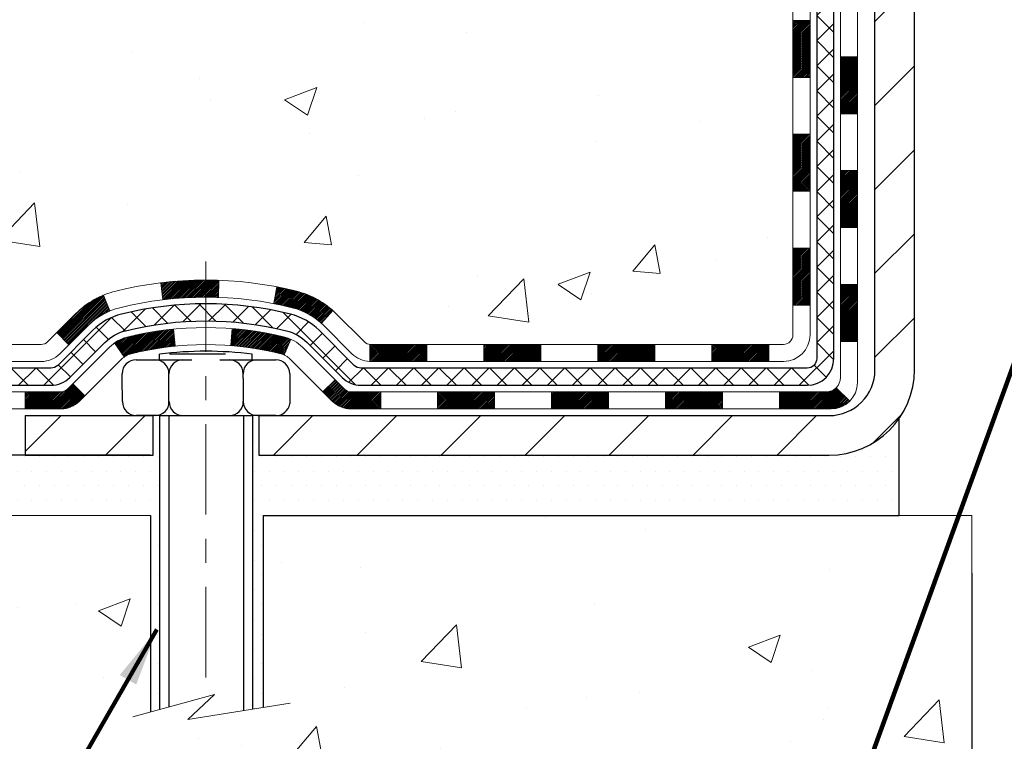
# Model space of a CAD drawing. Extents: x -308 to 3254, y -284 to 1977.
# Drawn here: x 9 to 13, y 10 to 13 of the extents above; entities that cross this region are included whole.
import ezdxf

# ---------------------------------------------------------------- set-up
doc = ezdxf.new("R2010")
doc.units = 0
doc.header["$LTSCALE"] = 5
doc.header["$MEASUREMENT"] = 0
doc.linetypes.add('CENTERX2', pattern=[4, 2.5, -0.5, 0.5, -0.5])
doc.layers.get('DEFPOINTS').update_dxf_attribs({"linetype": 'CONTINUOUS'})
for name, color, linetype, lineweight in [('CENTERLINE - L', 1, 'CENTERX2', 18), ('CONCRETE - H', 130, 'CONTINUOUS', 9), ('CONCRETE - L', 132, 'CONTINUOUS', 13), ('DECK COAT - H', 20, 'CONTINUOUS', 20), ('DECK COAT - L', 22, 'CONTINUOUS', 18), ('DIMS', 50, 'CONTINUOUS', 25), ('MIG FOOT - H', 251, 'CONTINUOUS', 20), ('MIG FOOT - L', 7, 'CONTINUOUS', 30), ('PVC SIDESHEET - H', 170, 'CONTINUOUS', 20), ('PVC SIDESHEET - L', 150, 'CONTINUOUS', 25), ('SCREW - L', 1, 'CONTINUOUS', 25), ('SETTING BED - H', 210, 'CONTINUOUS', 20), ('SETTING BED - L', 212, 'CONTINUOUS', 25), ('TEXT - 4', 241, 'CONTINUOUS', 25)]:
    doc.layers.add(name, color=color, linetype=linetype, lineweight=lineweight)
doc.layers.add('DECKCOAT', color=1, linetype='CONTINUOUS')
doc.layers.add('METAL11', color=7, linetype='CONTINUOUS')
doc.styles.add('ROMANS', font='romans', dxfattribs={"width": 0.9})
doc.dimstyles.get("Standard").update_dxf_attribs({"dimtxt": 0.18, "dimasz": 0.18, "dimexe": 0.18, "dimexo": 0.0625, "dimgap": 0.09, "dimtad": 0, "dimtih": 1, "dimtoh": 1, "dimdec": 4, "dimzin": 0, "dimdsep": 46, "dimtxsty": 'Standard', "dimcen": 0.09, "dimadec": 0, "dimazin": 0, "dimtfac": 1, "dimtdec": 4, "dimtofl": 0, "dimtmove": 0, "dimatfit": 3, "dimfxl": 1, "dimtolj": 1, "dimtzin": 0, "dimarcsym": 0})
doc.dimstyles.new('STANDARD$0', dxfattribs={"dimtxt": 0.18, "dimasz": 0.18, "dimexe": 0.18, "dimexo": 0.0625, "dimgap": 0.09, "dimtad": 0, "dimtih": 1, "dimtoh": 1, "dimdec": 4, "dimzin": 0, "dimdsep": 46, "dimtxsty": 'Standard', "dimcen": 0.09, "dimadec": 0, "dimazin": 0, "dimtfac": 1, "dimtdec": 4, "dimtofl": 0, "dimtmove": 0, "dimatfit": 3, "dimfxl": 1, "dimtolj": 1, "dimtzin": 0, "dimarcsym": 0})

# ---------------------------------------------------------------- blocks, each defined once
blk = doc.blocks.new('*D5')
at = {"layer": 'DEFPOINTS', "color": 0, "transparency": 16777216}
for p in [(2.117032257852489, 16.7174983951104), (10.1622422628293, 16.7174983951104), (8.365769358413218, 10.90829630022336)]:
    blk.add_point(p, dxfattribs=at)
at = {"layer": 'DIMS', "color": 0, "lineweight": -2, "transparency": 16777216}
for p, q in [((9.922242262829295, 16.7174983951104), (1.87703225785249, 16.7174983951104)), ((2.117032257852489, 16.4774983951104), (2.117032257852488, 14.47464632749363)), ((2.117032257852488, 11.14829630022336), (2.117032257852488, 13.35464632749363)), ((8.125769358413217, 10.90829630022336), (1.877032257852487, 10.90829630022336))]:
    blk.add_line(p, q, dxfattribs=at)
at = {"layer": 'DIMS', "color": 0, "transparency": 16777216}
for points in [[(2.077032257852489, 16.4774983951104), (2.157032257852489, 16.4774983951104), (2.117032257852489, 16.7174983951104)], [(2.077032257852488, 11.14829630022336), (2.157032257852488, 11.14829630022336), (2.117032257852487, 10.90829630022336)]]:
    blk.add_solid(points, dxfattribs=at)
at = {"layer": 'DIMS', "color": 0, "transparency": 16777216, "insert": (2.117032257852486, 13.91464632749363), "char_height": 0.24, "attachment_point": 5}
blk.add_mtext('\\A1;5 13/16 IN \\P [147.6mm]', dxfattribs=at)
blk = doc.blocks.new('*D18')
at = {"layer": 'DEFPOINTS', "color": 0, "transparency": 16777216}
for p in [(12.66224110852272, 10.65829680021125), (17.66224110853955, 10.65829680021125), (17.66224110853955, 8.870291353978132)]:
    blk.add_point(p, dxfattribs=at)
at = {"layer": 'DIMS', "color": 0, "lineweight": -2, "transparency": 16777216}
for p, q in [((12.66224110852272, 10.41829680021125), (12.66224110852272, 8.630291353978132)), ((17.66224110853955, 10.41829680021125), (17.66224110853955, 8.630291353978132)), ((12.90224110852272, 8.870291353978132), (13.98419785140823, 8.870291353978132)), ((17.42224110853955, 8.870291353978132), (16.34419785140823, 8.870291353978132))]:
    blk.add_line(p, q, dxfattribs=at)
at = {"layer": 'DIMS', "color": 0, "transparency": 16777216}
for points in [[(12.90224110852272, 8.910291353978131), (12.90224110852272, 8.830291353978133), (12.66224110852272, 8.870291353978132)], [(17.42224110853955, 8.910291353978131), (17.42224110853955, 8.830291353978133), (17.66224110853955, 8.870291353978132)]]:
    blk.add_solid(points, dxfattribs=at)
at = {"layer": 'DIMS', "color": 0, "transparency": 16777216, "insert": (15.16419785140823, 8.870291353978132), "char_height": 0.24, "attachment_point": 5}
blk.add_mtext('\\A1;5 IN\\P [127.0mm]', dxfattribs=at)

msp = doc.modelspace()

# ---------------------------------------------------------------- hatches: boundary and pattern name
at = {"layer": 'CONCRETE - H'}
h = msp.add_hatch(dxfattribs=at)
h.set_pattern_fill('AR-CONC', color=256, scale=0.19, style=0)
h.set_pattern_definition([(49.99999999999999, (0, 0), (1.362794346941432, -0.1192290564669307), [0.1425, -1.5675]), (355, (0, 0), (-0.2636275338647, 1.429165054030022), [0.114, -1.254]), (100.45144446, (0.1135661939, -0.0099357536), (1.099166808781513, 1.309935982840396), [0.1211063648, -1.3321700128]), (46.18420000000002, (0, 0.38), (2.027758528275987, -0.3144866335068454), [0.21375, -2.351249999999999]), (96.63563549, (0.1689798155, 0.3537927167), (1.775857696781034, 1.850825341471646), [0.1816596498, -1.998256144]), (351.1841639899999, (0, 0.38), (1.775857695604069, 1.850825340512981), [0.171, -1.8810000019]), (21, (0.19, 0.285), (1.134123399025077, -0.7649758922641438), [0.1425, -1.5675]), (326.0000000000001, (0.19, 0.285), (0.4622991306510053, 1.377785085589021), [0.114, -1.254]), (71.45144474, (0.2845102826, 0.2212520094), (1.596422515786945, 0.6128091903320723), [0.121106361, -1.3321700128]), (37.50000000000001, (0, 0), (0.02310372510285227, 0.6324983222794919), [0, -1.2388, 0, -1.273, 0, -1.25875]), (7.499999999999999, (0, 0), (0.4998321211400824, 0.7493822525764845), [0, -0.7258, 0, -1.2103, 0, -0.47975]), (327.5, (-0.4237, 0), (1.014262628727577, -0.04285425629532154), [0, -0.475, 0, -1.482, 0, -1.9665]), (317.5, (-0.6137, 0), (1.108053721750534, 0.1901994664314037), [0, -0.6175, 0, -0.9842, 0, -1.3965])])
edge = h.paths.add_edge_path()
edge.add_spline(control_points=[(4.328695564087411, 16.71749839511062), (3.955461840218937, 16.28543825578024), (3.154166345776063, 15.35784832798437), (5.536308758369105, 14.76799746433654), (4.006948276193352, 12.93339943122432), (5.089915316791493, 12.7804853874941), (5.551027012925715, 12.71537680023016)], knot_values=[0, 0, 0, 0, 1.325253995415668, 2.845187847747149, 4.302947006481157, 5.38388938998317, 5.38388938998317, 5.38388938998317, 5.38388938998317], degree=3, periodic=0)
edge.add_line((5.55102701292526, 12.7153768002313), (6.044028664947291, 10.65829680022989))
edge.add_line((6.044028664947291, 10.65829680022989), (6.044028664947291, 10.78428080874278))
edge.add_line((6.044028664947291, 10.78428080874278), (6.044028664947291, 10.8551468087428))
edge.add_line((6.044028664947291, 10.8551468087428), (6.713712364946929, 10.85514680874283))
edge.add_arc((6.713712364946992, 10.89451680874311), 0.03937000000027879, 269.9999999999083, 299.9999999997717)
edge.add_line((6.733397364946995, 10.8604213885958), (6.869158272565016, 10.93880298515434))
edge.add_arc((6.924276272564807, 10.84333580874317), 0.1102359999995401, 89.9999999999834, 120.0000000000123, ccw=False)
edge.add_line((6.924276272564839, 10.95357180874271), (7.832234213593551, 10.95357180874267))
edge.add_arc((7.832234213593289, 10.99294180874305), 0.03937000000038715, 270.0000000003826, 300.0000000224375)
edge.add_line((7.851919213606834, 10.95884638860343), (8.532006399752646, 11.35149439141338))
edge.add_arc((8.59200634048041, 11.24757130873845), 0.1199999999999812, 90.0000000001425, 119.9999673215139, ccw=False)
edge.add_line((8.592006340480111, 11.36757130873843), (8.803447723031667, 11.36757130873843))
edge.add_arc((8.80344772303972, 11.40694130873839), 0.03936999999995372, 269.9999999882789, 315.0000000001737)
edge.add_line((8.831286517015087, 11.37910251476319), (8.947753041147621, 11.49556903889555))
edge.add_arc((9.197455015454674, 11.24586706458969), 0.3531319186155331, 103.90200089119008, 135.0000000001361, ccw=False)
edge.add_arc((9.486739608537288, 10.07709729114876), 1.557170273114316, 76.09799910891451, 103.90200089106372, ccw=False)
edge.add_arc((9.77597398525957, 11.2457407256388), 0.3532666224164174, 44.571911727900215, 76.09501630254971, ccw=False)
edge.add_line((10.027630592268, 11.4936646225558), (10.142192700061, 11.37910251476322))
edge.add_arc((10.17003149403641, 11.40694130873842), 0.03936999999998436, 224.9999999997861, 269.9999999997906)
edge.add_line((10.17003149403627, 11.36757130873843), (11.88093659652077, 11.36757130873839))
edge.add_arc((11.88093659652019, 11.40694130873848), 0.0393700000000905, 270.0000000008479, 360.0000000002068)
edge.add_line((11.92030659652028, 11.40694130873862), (11.92030659652048, 14.07114504094604))
edge.add_arc((11.8809365965202, 14.07114504094592), 0.03937000000027524, 1.680354010007078e-10, 72.69762276309376)
edge.add_line((11.89264580489044, 14.10873348783275), (11.87537286379711, 14.11525948462759))
edge.add_line((11.87537286379711, 14.11525948462759), (11.85819626762259, 14.12197386469597))
edge.add_line((11.85819626762259, 14.12197386469597), (11.84121236128613, 14.12906501131147))
edge.add_line((11.84121236128613, 14.12906501131147), (11.82451748970652, 14.13672130774762))
edge.add_line((11.82451748970652, 14.13672130774762), (11.80820799780304, 14.14513113727776))
edge.add_line((11.80820799780304, 14.14513113727776), (11.79236908347821, 14.15444670899865))
edge.add_line((11.79236908347821, 14.15444670899865), (11.77702855416828, 14.16463398907831))
edge.add_line((11.77702855416828, 14.16463398907831), (11.76219580000225, 14.17559917603853))
edge.add_line((11.76219580000225, 14.17559917603853), (11.7478802025812, 14.18724844072358))
edge.add_line((11.7478802025812, 14.18724844072358), (11.73409114698643, 14.19948800520456))
edge.add_line((11.73409114698643, 14.19948800520456), (11.72083986780262, 14.21225130680182))
edge.add_line((11.72083986780262, 14.21225130680182), (11.70814248624993, 14.22554368968758))
edge.add_line((11.70814248624993, 14.22554368968758), (11.69601235865639, 14.23937176577147))
edge.add_line((11.69601235865639, 14.23937176577147), (11.68444956806661, 14.2537031349566))
edge.add_line((11.68444956806661, 14.2537031349566), (11.67345110698534, 14.26849631362188))
edge.add_line((11.67345110698534, 14.26849631362188), (11.66301396791596, 14.28370981814669))
edge.add_line((11.66301396791596, 14.28370981814669), (11.65313514336276, 14.29930216491016))
edge.add_line((11.65313514336276, 14.29930216491016), (11.64381162583004, 14.31523187029143))
edge.add_line((11.64381162583004, 14.31523187029143), (11.63504034418884, 14.33145749254527))
edge.add_line((11.63504034418884, 14.33145749254527), (11.62681309963318, 14.34794096430483))
edge.add_line((11.62681309963318, 14.34794096430483), (11.61911288392457, 14.36465001544252))
edge.add_line((11.61911288392457, 14.36465001544252), (11.61192182054037, 14.38155294722378))
edge.add_line((11.61192182054037, 14.38155294722378), (11.60522155631907, 14.39861954641628))
edge.add_line((11.60522155631907, 14.39861954641628), (11.59898918055842, 14.41583380395355))
edge.add_line((11.59898918055842, 14.41583380395355), (11.59319925045247, 14.43318760238958))
edge.add_line((11.59319925045247, 14.43318760238958), (11.5878262960523, 14.45067290887437))
edge.add_line((11.5878262960523, 14.45067290887437), (11.58284484740989, 14.46828169055789))
edge.add_line((11.58284484740989, 14.46828169055789), (11.57822943457586, 14.48600591459035))
edge.add_line((11.57822943457586, 14.48600591459035), (11.5739545876022, 14.50383754812174))
edge.add_line((11.5739545876022, 14.50383754812174), (11.56999483653908, 14.52176855830248))
edge.add_line((11.56999483653908, 14.52176855830248), (11.56632471143848, 14.53979091228211))
edge.add_line((11.56632471143848, 14.53979091228211), (11.56291874235194, 14.55789657721107))
edge.add_line((11.56291874235194, 14.55789657721107), (11.55975145932962, 14.57607752023932))
edge.add_line((11.55975145932962, 14.57607752023932), (11.55679739242396, 14.59432570851709))
edge.add_line((11.55679739242396, 14.59432570851709), (11.55403107168513, 14.61263310919458))
edge.add_line((11.55403107168513, 14.61263310919458), (11.55142702716512, 14.63099168942153))
edge.add_line((11.55142702716512, 14.63099168942153), (11.54934272986384, 14.64653727759719))
edge.add_line((11.54934272986384, 14.64653727759719), (11.54932498979451, 14.64653542366636))
edge.add_line((11.54932498979451, 14.64653542366636), (11.54660388698585, 14.66783025712471))
edge.add_line((11.54660388698585, 14.66783025712471), (11.54433385142875, 14.68629417890111))
edge.add_line((11.54433385142875, 14.68629417890111), (11.54212421229568, 14.70477714882804))
edge.add_line((11.54212421229568, 14.70477714882804), (11.53995634513652, 14.72321291920456))
edge.add_arc((11.59860381052929, 14.73013880021784), 0.05905499999836066, 173.3218076323309, 186.7350621747976, ccw=False)
edge.add_line((11.53994949963726, 14.73700646638531), (11.54212421229568, 14.7555004516114))
edge.add_line((11.54212421229568, 14.7555004516114), (11.54433385142875, 14.77398342153788))
edge.add_line((11.54433385142875, 14.77398342153788), (11.54660388698585, 14.79244734331428))
edge.add_line((11.54660388698585, 14.79244734331428), (11.548959788915, 14.81088418409081))
edge.add_line((11.548959788915, 14.81088418409081), (11.55142702716512, 14.82928591101745))
edge.add_line((11.55142702716512, 14.82928591101745), (11.55403107168513, 14.84764449124441))
edge.add_line((11.55403107168513, 14.84764449124441), (11.55679739242396, 14.8659518919219))
edge.add_line((11.55679739242396, 14.8659518919219), (11.55975145932962, 14.88420008019966))
edge.add_line((11.55975145932962, 14.88420008019966), (11.56291874235194, 14.90238102322792))
edge.add_line((11.56291874235194, 14.90238102322792), (11.56632471143848, 14.92048668815687))
edge.add_line((11.56632471143848, 14.92048668815687), (11.56999483653908, 14.93850904213673))
edge.add_line((11.56999483653908, 14.93850904213673), (11.5739545876022, 14.95644005231702))
edge.add_line((11.5739545876022, 14.95644005231702), (11.57822943457586, 14.97427168584863))
edge.add_line((11.57822943457586, 14.97427168584863), (11.58284484740989, 14.9919959098811))
edge.add_line((11.58284484740989, 14.9919959098811), (11.5878262960523, 15.00960469156462))
edge.add_line((11.5878262960523, 15.00960469156462), (11.59319925045202, 15.02708999804941))
edge.add_line((11.59319925045202, 15.02708999804941), (11.59898918055842, 15.04444379648544))
edge.add_line((11.59898918055842, 15.04444379648544), (11.60522155631907, 15.0616580540227))
edge.add_line((11.60522155631907, 15.0616580540227), (11.61192182054037, 15.0787246532152))
edge.add_line((11.61192182054037, 15.0787246532152), (11.61911288392457, 15.09562758499669))
edge.add_line((11.61911288392457, 15.09562758499669), (11.62681309963318, 15.11233663613416))
edge.add_line((11.62681309963318, 15.11233663613416), (11.63504034418884, 15.12882010789372))
edge.add_line((11.63504034418884, 15.12882010789372), (11.64381162583004, 15.14504573014756))
edge.add_line((11.64381162583004, 15.14504573014756), (11.65313514336276, 15.16097543552905))
edge.add_line((11.65313514336276, 15.16097543552905), (11.66301396791596, 15.1765677822923))
edge.add_line((11.66301396791596, 15.1765677822923), (11.67345110698534, 15.1917812868171))
edge.add_line((11.67345110698534, 15.1917812868171), (11.68444956806661, 15.20657446548239))
edge.add_line((11.68444956806661, 15.20657446548239), (11.69601235865639, 15.22090583466752))
edge.add_line((11.69601235865639, 15.22090583466752), (11.70814248624993, 15.2347339107514))
edge.add_line((11.70814248624993, 15.2347339107514), (11.72083986780262, 15.24802629363717))
edge.add_line((11.72083986780262, 15.24802629363717), (11.73409114698643, 15.26078959523443))
edge.add_line((11.73409114698643, 15.26078959523443), (11.7478802025812, 15.27302915971541))
edge.add_line((11.7478802025812, 15.27302915971541), (11.76219580000225, 15.28467842440045))
edge.add_line((11.76219580000225, 15.28467842440045), (11.77702855416828, 15.29564361136067))
edge.add_line((11.77702855416828, 15.29564361136067), (11.79236908347821, 15.30583089144034))
edge.add_line((11.79236908347821, 15.30583089144034), (11.8080212320433, 15.31503661789066))
edge.add_line((11.8080212320433, 15.31503661789066), (11.80801501926908, 15.3150469556731))
edge.add_line((11.80801501926908, 15.3150469556731), (11.80820799780304, 15.31514646316123))
edge.add_line((11.80820799780304, 15.31514646316123), (11.8080212320433, 15.31503661789066))
edge.add_line((11.8080212320433, 15.31503661789066), (11.82451748970698, 15.32355629269114))
edge.add_line((11.82451748970698, 15.32355629269114), (11.84121236128658, 15.33121258912706))
edge.add_line((11.84121236128658, 15.33121258912706), (11.85819626762304, 15.33830373574256))
edge.add_line((11.85819626762304, 15.33830373574256), (11.87537286379711, 15.34501811581094))
edge.add_line((11.87537286379711, 15.34501811581094), (11.89264580489066, 15.35154411260582))
edge.add_arc((11.88093659652019, 15.38913255949238), 0.03937000000008678, 287.3023772373546, 360.0000000001862)
edge.add_line((11.92030659652028, 15.38913255949251), (11.92030659652028, 15.50302199723296))
edge.add_line((11.92030659652028, 15.50302199723296), (11.92030659652028, 15.57836760835153))
edge.add_line((11.92030659652028, 15.57836760835153), (11.9911725965203, 15.57836760835153))
edge.add_line((11.9911725965203, 15.57836760835153), (12.01846749291389, 15.57836760835143))
edge.add_arc((11.97936159652023, 15.58292016447191), 0.03936999999976109, 353.3597387384981, 417.0968478603277)
edge.add_line((12.00074819315614, 15.61597482200023), (11.68553025270032, 15.81992305347327))
edge.add_arc((11.86322009652179, 16.01861540690126), 0.266556432876891, 179.9999999998473, 228.1938505935054, ccw=False)
edge.add_line((11.5966636636449, 16.01861540690197), (11.5966636636449, 16.06782900925145))
edge.add_line((11.5966636636449, 16.06782900925145), (11.57778570676783, 16.06782900925145))
edge.add_line((11.57778570676783, 16.06782900925145), (11.50691995873603, 16.06782900925145))
edge.add_line((11.50691995873603, 16.06782900925145), (11.50691995873603, 16.01413513666103))
edge.add_line((11.50691995873603, 16.01413513666103), (11.30810106109814, 16.01413513666084))
edge.add_arc((11.30810106109818, 16.0928752941412), 0.078740157480361, 179.9999999999121, 269.99999999997414, ccw=False)
edge.add_line((11.22936090361782, 16.09287529414132), (11.22936090361782, 16.21743271004243))
edge.add_line((11.22936090361782, 16.21743271004243), (8.66224226282975, 16.21743271004289))
edge.add_line((8.66224226282975, 16.21743271004289), (8.66224226282975, 16.71743271004243))
edge.add_line((8.66224226282975, 16.71743271004243), (4.328695564087411, 16.71749839511062))
h.paths.add_polyline_path([(6.100046057108687, 12.86137425356466), (9.583474628537259, 12.86137425356466), (9.583474628537259, 14.42137425356466), (6.100046057108687, 14.42137425356466)], flags=24)
h = msp.add_hatch(dxfattribs=at)
h.set_pattern_fill('AR-CONC', color=256, scale=0.1875)
h.set_pattern_definition([(49.99999999999999, (-33.03633927396004, 163.2877785717856), (1.344862842376413, -0.1176602530923658), [0.140625, -1.546875]), (355, (-33.03633927396004, 163.2877785717856), (-0.260158750524375, 1.410360250687522), [0.1125, -1.2375]), (100.45144446, (-32.92426737208507, 163.2779735517854), (1.084704087613335, 1.29269998306618), [0.1195128599999998, -1.314641459999997]), (46.18420000000002, (-33.03633927396004, 163.6627785717856), (2.001077495009198, -0.3103486514870185), [0.2109374999999997, -2.320312499999995]), (96.63563549, (-32.86958287708512, 163.6369161211605), (1.752491148139178, 1.826472376452282), [0.17926939125, -1.9719633]), (351.1841639899999, (-33.03633927396004, 163.6627785717856), (1.7524911469777, 1.826472375506232), [0.16875, -1.856250001875]), (21, (-32.84883927396004, 163.5690285717856), (1.119200722722116, -0.7549104199975103), [0.140625, -1.546875]), (326.0000000000001, (-32.84883927396004, 163.5690285717856), (0.4562162473529657, 1.359656334462849), [0.1125, -1.2375]), (71.45144474, (-32.75557254771002, 163.5061193705355), (1.575416956368696, 0.6047459115119134), [0.11951285625, -1.31464146]), (37.50000000000001, (-33.03633927396004, 163.2877785717856), (0.02279972871992, 0.6241759759337091), [0, -1.2225, 0, -1.25625, 0, -1.2421875]), (7.499999999999999, (-33.03633927396004, 163.2877785717856), (0.4932553827040286, 0.7395219597794255), [0, -0.7162499999999999, 0, -1.194375, 0, -0.4734375]), (327.5, (-33.45446427395973, 163.2877785717856), (1.000917067823267, -0.04229038450196204), [0, -0.46875, 0, -1.4625, 0, -1.940625]), (317.5, (-33.64196427395973, 163.2877785717856), (1.093474067516974, 0.1876968418730957), [0, -0.609375, 0, -0.97125, 0, -1.378125])])
edge = h.paths.add_edge_path()
edge.add_line((5.55102701292526, 10.65829680023126), (9.256515808971926, 10.6582968002208))
edge.add_line((9.256515808971471, 10.6582968002208), (9.256515808969198, 9.842617457891038))
edge.add_line((9.256515808969198, 9.842617457891038), (9.522100238515122, 9.915793264188778))
edge.add_line((9.522100238515122, 9.915793264188778), (9.411848423725587, 9.812348983622314))
edge.add_line((9.411848423725587, 9.812348983622314), (9.723998419433428, 9.861446850302627))
edge.add_line((9.723998419433428, 9.8614468503024), (9.723998419435702, 10.65829680021943))
edge.add_line((9.723998419435702, 10.65829680021943), (12.59696914808865, 10.65829680021147))
edge.add_line((12.59696914808865, 10.65829680021147), (12.59696914808274, 8.644950210769366))
edge.add_spline(control_points=[(12.59696914808274, 8.644950210769366), (12.15740219263444, 8.661839668366156), (11.22590657714727, 8.697630474532389), (9.423617002907577, 8.007257172227128), (8.108295339652614, 10.00528383472124), (5.76801970147244, 9.512167710979838), (5.588253106743196, 10.46167308313875), (5.55102701292526, 10.65829680023126)], knot_values=[0, 0, 0, 0, 1.332308185977929, 2.823322404776305, 5.141569464197504, 7.287758576092784, 7.848260585836671, 7.848260585836671, 7.848260585836671, 7.848260585836671], degree=3, periodic=0)
h.paths.add_polyline_path([(5.823178462451324, 7.789643881059874), (11.91917846245133, 7.789643881059874), (11.91917846245133, 9.08175816677408), (5.823178462451324, 9.08175816677408)], flags=9)
at = {"layer": 'DECK COAT - H'}
h = msp.add_hatch(dxfattribs=at)
h.set_pattern_fill('ANSI31', color=256, scale=0.03937, style=0)
h.set_pattern_definition([(45, (-167.1239378264459, -105.9763937406924), (-0.003479849246914297, 0.003479849246914297), [])])
h.paths.add_polyline_path([(11.99117259651985, 11.76654647270971), (11.92030659651982, 11.76654647270971), (11.92030659652028, 11.5303264727097), (11.9911725965203, 11.5303264727097)])
h.paths.add_polyline_path([(11.99117259651985, 12.23898647270971), (11.92030659651982, 12.23898647270971), (11.92030659651982, 12.00276647270971), (11.99117259651985, 12.00276647270971)])
h.paths.add_polyline_path([(11.99117259651939, 12.71142486610938), (11.92030659651937, 12.71142486610938), (11.92030659651982, 12.47520647270971), (11.99117259651939, 12.47520647270971)])
h.paths.add_polyline_path([(11.99117259651939, 13.18386486610939), (11.92030659651937, 13.18386486610939), (11.92030659651937, 12.94764486610939), (11.99117259651939, 12.94764486610939)])
h.paths.add_polyline_path([(12.18802259651829, 12.08827099472865), (12.11715659651964, 12.08827099472865), (12.11715659652009, 11.85205099472864), (12.18802259651875, 11.85205099472887)])
h.paths.add_polyline_path([(12.18802259651738, 12.56071099472865), (12.11715659651964, 12.56071099472865), (12.11715659651964, 12.32449099472865), (12.18802259651784, 12.32449099472888)])
h.paths.add_polyline_path([(12.18802259651602, 13.03315099472866), (12.11715659651918, 13.03315099472866), (12.11715659651918, 12.79693099472865), (12.18802259651648, 12.79693099472888)])
h = msp.add_hatch(dxfattribs=at)
h.set_pattern_fill('ANSI31', color=256, scale=0.03937, style=0)
h.set_pattern_definition([(45, (-172.1803760611238, -150.7185815952193), (-0.003479849246914297, 0.003479849246914297), [])])
h.paths.add_polyline_path([(10.87531950853781, 11.36757130873843), (10.63909950853804, 11.36757130873843), (10.63909950853804, 11.29670530873841), (10.87531950853781, 11.29670530873841)])
h.paths.add_polyline_path([(10.40287950853781, 11.36757130873843), (10.17003149403627, 11.36757130873843, -0.02144170134057288), (10.16665950853758, 11.36771597746156), (10.16665950853803, 11.29670530873841), (10.40287950853781, 11.29670530873841)])
h.paths.add_polyline_path([(10.01285069732194, 11.50781240789479, 0.1237366593047226), (9.86086836210825, 11.58865507543055, 0.01313217533143259), (9.780993279448012, 11.60621273369293), (9.767601949673008, 11.53662349427418, -0.01313217533147817), (9.843841959338988, 11.51986487580325, -0.1237366593049013), (9.965324700493056, 11.45524559724936)])
h.paths.add_polyline_path([(10.68358760853789, 11.17072130873839), (10.44736760853812, 11.17072130873839), (10.44736760853812, 11.09985530873837), (10.68358760853789, 11.09985530873837)])
h.paths.add_polyline_path([(9.839108940090227, 11.38885081841636, 0.04324640446576285), (9.813572798859695, 11.39757118757734, 0.04070359398944642), (9.595328693535976, 11.4330765152024), (9.589671735943284, 11.3624366625213, -0.04070359398944876), (9.796546396090434, 11.32878098795027, -0.04324640446531137), (9.81050317996187, 11.32401486817685)])
h.paths.add_polyline_path([(10.21114760853789, 11.17072130873839), (10.0884935542831, 11.17072130873839, -0.1989123673794921), (10.0606547603079, 11.18225251476315), (10.02195883668219, 11.22094843838886), (9.971849007526544, 11.17083860923321), (10.01054493115225, 11.1321426856075, 0.198912367379553), (10.0884935542831, 11.09985530873837), (10.21114760853789, 11.09985530873837)])
h.paths.add_polyline_path([(9.54081466140724, 11.63332836272139, 0.008683585791257758), (9.486739608537391, 11.63426756426315), (9.486739608537391, 11.56340156426313, -0.008683585791259676), (9.538353734196335, 11.56250510528957)])
h.paths.add_polyline_path([(9.486739608537391, 11.63426756426315, 0.03014854381015566), (9.299465223738025, 11.62296519115489), (9.307987982477243, 11.55261355620951, -0.03014854381015595), (9.486739608537391, 11.56340156426313)])
h.paths.add_polyline_path([(9.352801799473127, 11.43080771393079, 0.03601941678383571), (9.159906418215996, 11.39757118757757, 0.0935601540946129), (9.10718601362396, 11.37344271036363), (9.148118471712223, 11.31559356317143, -0.09356015409565223), (9.176932820985257, 11.32878098795049, -0.03601941678380825), (9.359779300995797, 11.36028605464435)])
h.paths.add_polyline_path([(8.984500249194753, 11.15370864887859), (8.934390420039563, 11.20381847803446), (8.912824456768249, 11.18225251476315, -0.1989123673796988), (8.884985662793042, 11.17072130873839), (8.737741862792973, 11.17072130873839), (8.737741862792973, 11.09985530873837), (8.884985662793042, 11.09985530873837, 0.1989123673795969), (8.962934285923893, 11.1321426856075)])
h.paths.add_polyline_path([(8.99786287030247, 11.44545920973997, -0.09785809462208828), (9.088782555754278, 11.50637492495957), (9.061499125409682, 11.57177832230741, 0.09785809462147925), (8.947753041147735, 11.49556903889606), (8.868412478318078, 11.41622847606595), (8.918522307473268, 11.36611864691031)])
h = msp.add_hatch(dxfattribs=at)
h.set_pattern_fill('ANSI31', color=256, scale=0.03937, style=0)
h.set_pattern_definition([(45, (-163.3368788087278, -150.6188862705119), (-0.003479849246914297, 0.003479849246914297), [])])
h.paths.add_polyline_path([(11.34775950853782, 11.36757130873843), (11.11153950853804, 11.36757130873843), (11.11153950853804, 11.29670530873841), (11.34775950853782, 11.29670530873841)])
h.paths.add_polyline_path([(11.1560276085379, 11.17072130873839), (10.91980760853812, 11.17072130873839), (10.91980760853812, 11.09985530873837), (11.1560276085379, 11.09985530873837)])
h.paths.add_polyline_path([(11.6284676085379, 11.17072130873839), (11.39224760853813, 11.17072130873839), (11.39224760853813, 11.09985530873837), (11.6284676085379, 11.09985530873837)])
edge = h.paths.add_edge_path()
edge.add_arc((12.05810159652037, 11.22977630873856), 0.05905499999999223, 269.99999999997243, 314.9999999999805, ccw=False)
edge.add_line((12.05810159652037, 11.17072130873839), (11.86468760853813, 11.17072130873839))
edge.add_line((11.86468760853813, 11.17072130873839), (11.86468760853813, 11.09985530873837))
edge.add_line((11.86468760853813, 11.09985530873837), (12.07778659652013, 11.09985530873837))
edge.add_arc((12.07778659652149, 11.21009130873199), 0.1102359999936198, 269.9999999992762, 315.0000000019324)
edge.add_line((12.15573521965052, 11.13214268560841), (12.09985978748318, 11.18801811777553))
h.paths.add_polyline_path([(12.1880225965192, 11.61583099472887), (12.11715659652009, 11.61566236170688), (12.11715659652009, 11.37944236170688), (12.18802259651966, 11.37961099472886)])
h.paths.add_polyline_path([(11.82019950853783, 11.36757130873843), (11.58397950853805, 11.36757130873843), (11.58397950853805, 11.29670530873841), (11.82019950853783, 11.29670530873841)])
at = {"layer": 'MIG FOOT - H'}
h = msp.add_hatch(dxfattribs=at)
h.set_pattern_fill('ANSI31', color=256, scale=1.9685, style=0)
h.set_pattern_definition([(45, (-934.9903377550809, -450.8452356220153), (-0.1739924623457148, 0.1739924623457148), [])])
h.paths.add_polyline_path([(12.26024110853859, 15.48026630022059), (12.42424110853835, 15.48026630022059), (12.42424110853835, 14.92261630022062), (12.26024110853859, 14.92261630022062)])
edge = h.paths.add_edge_path()
edge.add_line((12.26024110853859, 14.54761630022062), (12.42424110853835, 14.54761630022062))
edge.add_line((12.42424110853835, 14.54761630022062), (12.4242411085379, 11.26262630022097))
edge.add_arc((12.06991110853824, 11.26262630022075), 0.3543299999998908, 269.99999999998164, 360.0000000000092, ccw=False)
edge.add_line((12.06991110853778, 10.90829630022085), (9.705491139537571, 10.90829630022085))
edge.add_line((9.705491139538026, 10.90829630022085), (9.70549113953848, 11.07229630022084))
edge.add_line((9.705491139538026, 11.07229630022084), (12.06991110853778, 11.07229630022084))
edge.add_arc((12.06991110853778, 11.26262630022075), 0.1903300000000172, 270, 360)
edge.add_line((12.26024110853814, 11.26262630022075), (12.26024110853859, 14.5476163002204))
h.paths.add_polyline_path([(8.736741108538354, 11.07229630022084), (9.26798807753812, 11.07229630022084), (9.26798807753812, 10.90829630022085), (8.736741108538354, 10.90829630022085)])
at = {"layer": 'PVC SIDESHEET - H'}
h = msp.add_hatch(dxfattribs=at)
h.set_pattern_fill('ANSI37', color=256, scale=0.59055, style=0)
h.set_pattern_definition([(45, (-167.1239378264459, -82.47661415530615), (-0.05219773870371446, 0.05219773870371446), []), (135, (-167.1239378264459, -82.47661415530615), (-0.05219773870371446, -0.05219773870371446), [])])
edge = h.paths.add_edge_path()
edge.add_line((12.08959759651998, 11.30851630873849), (12.08959759651952, 14.13368572664103))
edge.add_line((12.08959759651907, 14.13368572664103), (12.01873159652496, 14.13368572664103))
edge.add_line((12.01873159652496, 14.13368572664103), (12.01873159651996, 11.30851630873849))
edge.add_arc((11.97936159651999, 11.30851630873849), 0.0393699999999626, -90.00000000008271, 1.2397549653542228e-10, ccw=False)
edge.add_line((11.97936159651999, 11.26914630873853), (10.12926252415946, 11.26914630873853))
edge.add_arc((10.12926252415946, 11.30851630873826), 0.03936999999984891, 225, 270, ccw=False)
edge.add_line((10.10142373018425, 11.28067751476306), (9.956129190989941, 11.42597205395714))
edge.add_arc((9.776024201621112, 11.24586706458831), 0.254706918616741, 45, 76.09799910892364)
edge.add_arc((9.486739608537391, 10.07709729114868), 1.458745273114345, 76.0979991089222, 89.99999999999889)
edge.add_line((9.486739608537391, 11.53584256426302), (9.486739608537391, 11.464976564263))
edge.add_arc((9.486739608537391, 10.07709729114868), 1.387879273114407, 76.0979991089194, 89.99999999999773, ccw=False)
edge.add_arc((9.776024201621112, 11.24586706458831), 0.1838409186166517, 44.999999999981185, 76.09799910891832, ccw=False)
edge.add_line((9.906019361834296, 11.37586222480172), (10.05131390102815, 11.23056768560764))
edge.add_arc((10.12926252415946, 11.30851630873849), 0.1102359999999386, 224.9999999999687, 270)
edge.add_line((10.12926252415946, 11.1982803087385), (11.97936159651999, 11.1982803087385))
edge.add_arc((11.97936159651999, 11.30851630873849), 0.1102359999999862, 270, 360)
edge = h.paths.add_edge_path()
edge.add_arc((9.486739608537846, 10.07709729114868), 1.458745273114317, 90.00000000000333, 103.9020008910643)
edge.add_arc((9.19745501545458, 11.24586706458877), 0.2547069186164286, 103.9020008910545, 134.999999999991)
edge.add_line((9.01735002608575, 11.42597205395759), (8.87205548689144, 11.28067751476328))
edge.add_arc((8.844216692916234, 11.30851630873849), 0.03937000000000822, 270, 315, ccw=False)
edge.add_line((8.844216692916234, 11.26914630873853), (8.618379380546685, 11.26914630873853))
edge.add_arc((8.618379380546685, 11.14914630873841), 0.1200000000000045, 90, 120.0000000000004)
edge.add_line((8.55837938054674, 11.25306935719254), (7.878293149448382, 10.8604213885958))
edge.add_arc((7.858608149448173, 10.89451680874276), 0.03936999999997297, 270.0000000000414, 300.0000000000868, ccw=False)
edge.add_line((7.858608149448628, 10.8551468087428), (6.913727112858851, 10.8551468087428))
edge.add_line((6.913727112858851, 10.8551468087428), (6.913727112858851, 10.78428080874278))
edge.add_line((6.913727112858851, 10.78428080874278), (7.858608149448628, 10.78428080874278))
edge.add_arc((7.858608149448628, 10.89451680874276), 0.110235999999901, 269.9999999999853, 300.0000000000081)
edge.add_line((7.913726149448394, 10.79904963233139), (8.595931932622989, 11.19292132488999))
edge.add_arc((8.61593193262297, 11.15828030873854), 0.03999999999995874, 90, 120.00000000000401, ccw=False)
edge.add_line((8.61593193262297, 11.1982803087385), (8.844216692916234, 11.1982803087385))
edge.add_arc((8.844216692916234, 11.30851630873849), 0.1102359999999862, 270, 314.9999999999686)
edge.add_line((8.922165316047085, 11.23056768560764), (9.06745985524185, 11.37586222480218))
edge.add_arc((9.19745501545458, 11.24586706458877), 0.183840918616278, 103.90200089104599, 134.9999999999593, ccw=False)
edge.add_arc((9.486739608537846, 10.07709729114868), 1.387879273114349, 90.00000000000472, 103.90200089106071, ccw=False)
edge.add_line((9.486739608537391, 11.464976564263), (9.486739608537391, 11.53584256426302))
at = {"layer": 'SETTING BED - H', "linetype": 'Continuous'}
h = msp.add_hatch(dxfattribs=at)
h.set_pattern_fill('DOTS', color=256, scale=0.9842500000000001, style=0)
h.set_pattern_definition([(7.016477563892661e-15, (0.6757258067664225, 1.307293034331224), (0.0307578125, 0.061515625), [0, -0.061515625])])
h.paths.add_polyline_path([(9.723998419435702, 10.65829680021943), (9.723998419433428, 9.8614468503024), (9.679596389639755, 9.854462884359464), (9.679596389639755, 11.07229630022084), (9.705491139537571, 11.07229630022084), (9.705491139537571, 10.90829630022085), (12.36039834066059, 10.90827127730154), (12.36075585639355, 10.65829680021216)])
h.paths.add_polyline_path([(9.293882827435027, 11.07229630022084), (9.267988077537666, 11.07229630022084), (9.267988077537666, 10.90829630022085), (8.365769358414127, 10.90829630022336), (7.932757522546126, 10.65829680022443), (9.256515808971471, 10.6582968002208), (9.256515808969198, 9.842617457891038), (9.293882827435027, 9.852913098000045)])

# ---------------------------------------------------------------- linework, layer by layer
at = {"layer": 'CENTERLINE - L', "ltscale": 0.03}
msp.add_line((9.486739608537391, 11.71139491413669), (9.486739608537391, 9.906849846926889), dxfattribs=at)
at = {"layer": 'CONCRETE - L'}
for p, q in [((9.256515808971471, 10.6582968002208), (5.55102701292526, 10.65829680023126)), ((9.256515808971471, 10.6582968002208), (9.256515808969198, 9.842617457891038)), ((9.723998419433428, 9.8614468503024), (9.723998419435702, 10.65829680021943)), ((12.66224110852272, 10.65829680021125), (9.723998419435702, 10.65829680021943)), ((12.66224110852272, 10.65829680021125), (12.66224110851681, 8.644950210769139))]:
    msp.add_line(p, q, dxfattribs=at)
msp.add_lwpolyline([(9.18299239311591, 9.822359737037232), (9.522100238515122, 9.915793264188778), (9.411848423725587, 9.812348983622314), (9.836150880817968, 9.879087236887926)], dxfattribs=at)
at = {"layer": 'DECK COAT - L'}
for p, q in [((11.99117259652439, 12.71142486610938), (11.92030659652437, 12.71142486610938)), ((12.18802259651784, 12.56071099472865), (12.11715659651782, 12.56071099472865)), ((11.99117259651894, 12.47520647270971), (11.92030659651891, 12.47520647270971)), ((12.18802259651784, 12.32449099472888), (12.11715659651782, 12.32449099472865)), ((11.99117259651939, 12.23898647270971), (11.92030659651937, 12.23898647270971)), ((12.18802259651875, 12.08827099472865), (12.11715659651873, 12.08827099472865)), ((11.99117259651939, 12.00276647270971), (11.92030659651937, 12.00276647270971)), ((12.1880225965192, 11.85205099472887), (12.11715659651918, 11.85205099472864)), ((11.99117259651939, 11.76654647270971), (11.92030659651937, 11.76654647270971)), ((9.307987982477243, 11.55261355620951), (9.299465223738025, 11.62296519115489)), ((9.538353734196335, 11.56250510528957), (9.54081466140724, 11.63332836272139)), ((9.767601949673008, 11.53662349427418), (9.780993279448012, 11.60621273369293)), ((12.18802259651966, 11.61583099472864), (12.11715659651964, 11.61583099472864)), ((9.088782555754278, 11.50637492495957), (9.061499125410137, 11.57177832230718)), ((11.99117259651985, 11.5303264727097), (11.92030659651982, 11.5303264727097)), ((9.965324700493511, 11.45524559724936), (10.01285069732194, 11.50781240789456)), ((9.359779300995797, 11.36028605464435), (9.352801799473127, 11.43080771393079)), ((9.589671735943284, 11.3624366625213), (9.595328693535976, 11.4330765152024)), ((8.918522307473268, 11.36611864691054), (8.868412478318078, 11.41622847606595)), ((9.81050317996187, 11.32401486817685), (9.839108940090682, 11.38885081841681)), ((9.148118471712223, 11.31559356317166), (9.10718601362396, 11.37344271036386)), ((10.16665950853758, 11.36757130873843), (10.16665950853803, 11.29670530873841)), ((10.40287950853781, 11.36757130873843), (10.40287950853781, 11.29670530873841)), ((10.63909950853804, 11.36757130873843), (10.63909950853804, 11.29670530873841)), ((10.87531950853781, 11.36757130873843), (10.87531950853781, 11.29670530873841)), ((11.11153950853804, 11.36757130873843), (11.11153950853804, 11.29670530873841)), ((11.34775950853782, 11.36757130873843), (11.34775950853782, 11.29670530873841)), ((11.58397950853805, 11.36757130873843), (11.58397950853805, 11.29670530873841)), ((11.82019950853783, 11.36757130873843), (11.82019950853783, 11.29670530873841)), ((12.18802259651966, 11.37961099472886), (12.11715659651964, 11.37961099472864)), ((8.934390420039563, 11.20381847803446), (8.984500249194753, 11.15370864887882)), ((12.09985978748318, 11.18801811777553), (12.15573521965052, 11.13214268560841)), ((8.737741862792973, 11.17072130873839), (8.737741862792973, 11.09985530873837)), ((10.21114760853789, 11.17072130873839), (10.21114760853789, 11.09985530873837)), ((10.44736760853812, 11.17072130873839), (10.44736760853812, 11.09985530873837)), ((10.68358760853789, 11.17072130873839), (10.68358760853789, 11.09985530873837)), ((10.91980760853812, 11.17072130873839), (10.91980760853812, 11.09985530873837)), ((11.1560276085379, 11.17072130873839), (11.1560276085379, 11.09985530873837)), ((11.39224760853813, 11.17072130873839), (11.39224760853813, 11.09985530873837)), ((11.6284676085379, 11.17072130873839), (11.6284676085379, 11.09985530873837)), ((11.86468760853813, 11.17072130873839), (11.86468760853813, 11.09985530873837))]:
    msp.add_line(p, q, dxfattribs=at)
for points in [[(12.11715659651827, 14.14864060248033), (12.11715659652009, 11.22977630873856, -0.414213562373095), (12.05810159652037, 11.17072130873839)], [(12.07778659652013, 11.09985530873837, 0.414213562373095), (12.18802259652011, 11.21009130873836), (12.18802259651375, 14.14864060248055)], [(11.88093659652031, 11.29670530873841, 0.414213562373095), (11.9911725965203, 11.40694130873862), (11.99117259651894, 14.07114509044436)], [(11.92030659651891, 14.07114343434364), (11.92030659652028, 11.40694130873862, -0.414213562373095), (11.88093659652031, 11.36757130873843)], [(11.88093659652031, 11.36757130873843), (10.17003149403627, 11.36757130873843, -0.1989123673796998), (10.14219270006106, 11.37910251476319), (10.02572617592841, 11.49556903889561, 0.1365295740960137), (9.86086836210825, 11.58865507543055, 0.1219165551892847), (9.112610854967443, 11.58865507543055, 0.1365295740960137), (8.947753041147735, 11.49556903889561), (8.831286517015087, 11.37910251476319, -0.1989123673796998), (8.80344772303988, 11.36757130873843), (8.592006340480111, 11.36757130873843, 0.1316523525283649)], [(8.589558895348546, 11.29670530873864), (8.80344772303988, 11.29670530873841, 0.1989123673796998), (8.881396346170732, 11.32899268560755), (8.997862870302924, 11.44545920973997, -0.1365295740960137), (9.129637257736704, 11.51986487580348, -0.1219165551892847), (9.843841959338533, 11.51986487580348, -0.1365295740960137), (9.975616346772767, 11.44545920973997), (10.09208287090541, 11.32899268560755, 0.1903426122985657), (10.16665950853803, 11.29670530873841), (11.88093659652031, 11.29670530873841)], [(12.05810159652037, 11.17072130873839), (10.0884935542831, 11.17072130873839, -0.1989123673796998), (10.0606547603079, 11.18225251476315), (9.88653220605147, 11.35637506901912, 0.1365295740960137), (9.813572798859695, 11.39757118757734, 0.1219165551892847), (9.159906418215542, 11.39757118757757, 0.1365295740960137), (9.086947011024222, 11.35637506901912), (8.912824456768249, 11.18225251476315, -0.1989123673796998), (8.884985662793042, 11.17072130873839), (8.644752279811655, 11.17072130873839, 0.1316524975874019)], [(8.642304831887941, 11.09985530873837), (8.884985662793042, 11.09985530873837, 0.1989123673796998), (8.962934285923893, 11.1321426856075), (9.137056840179866, 11.30626523986348, -0.1365295740960137), (9.176932820984803, 11.32878098795027, -0.1219165551892847), (9.796546396090434, 11.32878098795027, -0.1365295740960137), (9.83642237689628, 11.30626523986348), (10.01054493115225, 11.1321426856075, 0.1989123673796998), (10.0884935542831, 11.09985530873837), (12.07778659652013, 11.09985530873837)]]:
    msp.add_lwpolyline(points, format="xyb", dxfattribs=at)
at = {"layer": 'DECKCOAT'}
msp.add_line((9.971849007526544, 11.17083860923321), (10.02195883668219, 11.22094843838886), dxfattribs=at)
at = {"layer": 'METAL11'}
msp.add_line((9.705491139538026, 10.90829630022085), (9.705491139538026, 10.90829630022085), dxfattribs=at)
msp.add_line((9.705491139538026, 10.90829630022085), (9.705491139538026, 10.90829630022085), dxfattribs=at)
at = {"layer": 'MIG FOOT - L'}
for p, q in [((12.26024110853814, 11.26262630022075), (12.26024110853814, 14.54276630022059)), ((12.4242411085379, 11.26262630022075), (12.4242411085379, 14.54276630022059)), ((8.736741108538354, 11.07229630022084), (8.736741108537899, 10.90829630022085)), ((8.736741108538354, 11.07229630022084), (8.736741108537899, 10.90829630022085)), ((8.736741108537899, 11.07229630022084), (9.26798807753812, 11.07229630022084)), ((9.26798807753812, 10.90829630022085), (9.26798807753812, 11.07229630022084)), ((9.705491139538026, 11.07229630022084), (9.705491139538026, 10.90829630022085)), ((9.705491139538026, 11.07229630022084), (12.06991110853778, 11.07229630022084)), ((8.736741108537899, 10.90829630022085), (9.26798807753812, 10.90829630022085)), ((9.705491139538026, 10.90829630022085), (12.06991110853778, 10.90829630022085))]:
    msp.add_line(p, q, dxfattribs=at)
for radius in [0.3543300000000045, 0.1903300000000045]:
    msp.add_arc((12.06991110853778, 11.26262630022075), radius, 270, 0, dxfattribs=at)
at = {"layer": 'PVC SIDESHEET - L'}
for points in [[(11.97936159651999, 11.1982803087385, 0.414213562373095), (12.08959759651998, 11.30851630873849), (12.08959759651862, 14.1486406024801)], [(12.01873159651859, 14.13368572664103), (12.01873159651996, 11.30851630873849, -0.414213562373095), (11.97936159651999, 11.26914630873853)], [(11.97936159651999, 11.26914630873853), (10.12926252415946, 11.26914630873853, -0.1989123673796998), (10.10142373018425, 11.28067751476328), (9.956129190989941, 11.42597205395737, 0.1365295740960137), (9.837220580483972, 11.49311313150406, 0.1219165551892847), (9.136258636591265, 11.49311313150406, 0.1365295740960137), (9.01735002608575, 11.42597205395737), (8.87205548689144, 11.28067751476328, -0.1989123673796998), (8.844216692916234, 11.26914630873853), (8.618379380546685, 11.26914630873853, 0.1316524975874019)], [(8.61593193262297, 11.1982803087385), (8.844216692916234, 11.1982803087385, 0.1989123673796998), (8.922165316047085, 11.23056768560764), (9.067459855241395, 11.37586222480172, -0.1365295740960137), (9.153285039360526, 11.42432293187699, -0.1219165551892847), (9.820194177714711, 11.42432293187676, -0.1365295740960137), (9.906019361834296, 11.37586222480172), (10.05131390102861, 11.23056768560764, 0.1989123673796998), (10.12926252415946, 11.1982803087385), (11.97936159651999, 11.1982803087385)]]:
    msp.add_lwpolyline(points, format="xyb", dxfattribs=at)
at = {"layer": 'SCREW - L'}
for p, q in [((9.294466253207702, 11.30372443754368), (9.294466253207702, 11.32770210361286)), ((9.567545562268606, 11.32739467934562), (9.336117424945769, 11.32739467934562)), ((9.678678680778376, 11.30372443754368), (9.678678680778376, 11.32770210361286)), ((9.197454436884072, 11.30372443754368), (9.313168505545491, 11.30372443754368)), ((9.313168505545491, 11.30372443754368), (9.42888257420691, 11.30372443754368)), ((9.544596642868328, 11.30372443754368), (9.660310711529746, 11.30372443754368)), ((9.660310711529746, 11.30372443754368), (9.776024780191165, 11.30372443754368)), ((9.139597402553136, 11.22658172510273), (9.139597402553136, 11.24586740321297)), ((9.140375626668174, 11.13015333455155), (9.139597402553136, 11.22658172510273)), ((9.333365503986442, 11.22658172510273), (9.333365503986442, 11.24586740321297)), ((9.333365503986442, 11.12069575315468), (9.333365503986442, 11.22658172510273)), ((9.640947165030866, 11.22658172510273), (9.640947165030866, 11.24586740321297)), ((9.640947165030866, 11.22658172510273), (9.640947165030866, 11.12069575315468)), ((9.833881814521646, 11.24586740321297), (9.833881814521646, 11.22658172510273)), ((9.833881814521646, 11.22658172510273), (9.833881814521646, 11.12069575315468)), ((9.293882827435027, 11.07229630022084), (9.198232660998656, 11.07229630022084)), ((9.293882827435027, 11.07229630022084), (9.293882827435027, 9.852750808140172)), ((9.293882827435027, 11.07229630022084), (9.679596389639755, 11.07229630022084)), ((9.333444020893694, 11.07229630022084), (9.333444020893694, 9.86409079495229)), ((9.642129181726887, 11.07229630022084), (9.642129181726887, 9.848883852406288)), ((9.679596389639755, 11.07229630022084), (9.679596389639755, 9.8540636000439)), ((9.776803004305748, 11.07229630022084), (9.679596389639755, 11.07229630022084))]:
    msp.add_line(p, q, dxfattribs=at)
for centre, radius, start, end in [((9.486572466993039, 9.699086753199936), 1.639906325670983, 83.27266067357623, 96.72733932642377), ((9.197454436884072, 11.24586740321297), 0.05785703433070866, 90, 180), ((9.27550846965596, 11.24586740321297), 0.05785703433070866, 0, 90), ((9.391222538317379, 11.24586740321297), 0.05785703433070866, 90, 180), ((9.58309013069993, 11.24586740321297), 0.05785703433070866, 0, 90), ((9.698804199361348, 11.24586740321297), 0.05785703433070866, 90, 180), ((9.776024780191165, 11.24586740321297), 0.05785703433070866, 0, 90), ((9.198232660998656, 11.13015333455155), 0.05785703433070866, 180, 270), ((9.276286693770544, 11.13015333455155), 0.05785703433070866, 270, 0), ((9.392000762431962, 11.13015333455155), 0.05785703433070866, 180, 270), ((9.583868354814967, 11.13015333455155), 0.05785703433070866, 270, 0), ((9.699582423476386, 11.13015333455155), 0.05785703433070866, 180, 270), ((9.776803004305748, 11.13015333455155), 0.05785703433065947, 269.9999999999739, 350.5919439944208)]:
    msp.add_arc(centre, radius, start, end, dxfattribs=at)
at = {"layer": 'SETTING BED - L'}
for p, q in [((12.36075585639355, 10.65829680021216), (12.36075505278495, 11.06024164419546)), ((9.256515808972381, 10.90829630022085), (8.365769358414127, 10.90829630022336)), ((9.256515808971471, 10.6582968002208), (9.256515808969198, 9.842617457891038)), ((9.723998419435702, 10.65829680021943), (9.723998419433428, 9.8614468503024)), ((9.723998419435702, 10.65829680021943), (12.36075585639355, 10.65829680021216))]:
    msp.add_line(p, q, dxfattribs=at)

# ---------------------------------------------------------------- dimensions: what is measured, and where the dimension line sits
at = {"layer": 'DIMS'}
dim = msp.add_linear_dim(base=(2.117032257852489, 16.7174983951104), p1=(8.365769358413218, 10.90829630022336), p2=(10.1622422628293, 16.7174983951104), angle=90, text='<> \\P[]', dimstyle='STANDARD$0', override={"dimtxt": 0.24, "dimasz": 0.24, "dimexe": 0.24, "dimexo": 0.24, "dimgap": 0.24, "dimlunit": 5, "dimpost": ' IN', "dimfrac": 2}, dxfattribs=at)
dim.commit()
dim.dimension.update_dxf_attribs({"geometry": '*D5', "text_midpoint": (2.117032257852486, 13.91464632749363), "dimtype": 160})
dim = msp.add_linear_dim(base=(17.66224110853955, 8.870291353978132), p1=(12.66224110852272, 10.65829680021125), p2=(17.66224110853955, 10.65829680021125), text='<>\\P[]', dimstyle='Standard', override={"dimtxt": 0.24, "dimasz": 0.24, "dimexe": 0.24, "dimexo": 0.24, "dimgap": 0.24, "dimlunit": 5, "dimpost": ' IN', "dimfrac": 2}, dxfattribs=at)
dim.commit()
dim.dimension.update_dxf_attribs({"geometry": '*D18', "text_midpoint": (15.16419785140823, 8.870291353978132), "dimtype": 160})

# ---------------------------------------------------------------- leaders
at = {"layer": 'TEXT - 4'}
for points in [[(13.7027089661442, 13.67792336292393), (11.48193672781392, 7.555160285721655), (11.3345939164453, 7.555160285721655)], [(9.283595979409114, 10.18443975259582), (8.413518808571354, 8.67595535549917), (8.145541869025948, 8.67595535549917)]]:
    msp.add_leader(points, dimstyle='Standard', override={"dimtxt": 0.7, "dimasz": 0.24, "dimexe": 0.5, "dimexo": 0.5, "dimtih": 0, "dimtoh": 0, "dimtxsty": 'ROMANS', "dimdle": 0.05, "dimclrd": 256, "dimclre": 256, "dimclrt": 256, "dimtfac": 0.3, "dimlwd": 65535, "dimlwe": 65535}, dxfattribs=at)

doc.saveas('drawing.dxf')
